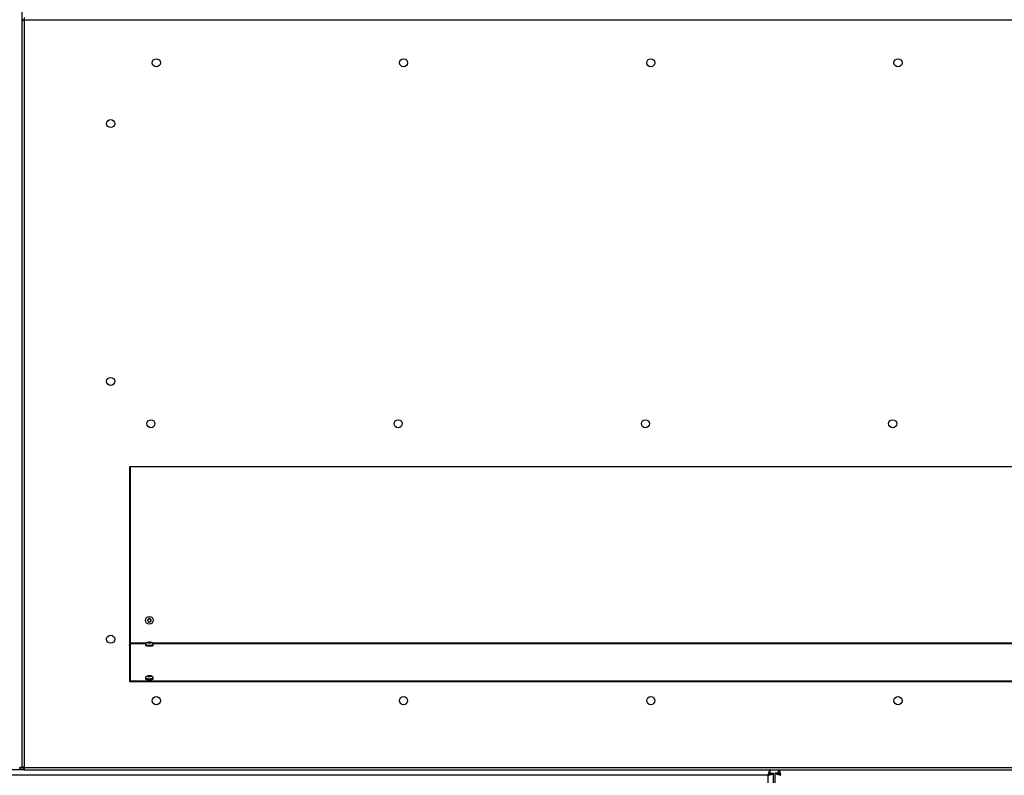
# Model space of a CAD drawing. Units: inches. Extents: x 9 to 587, y 9 to 376.
# Drawn here: x 460 to 506, y 249 to 284 of the extents above; entities that cross this region are included whole.
import ezdxf

# ---------------------------------------------------------------- set-up
doc = ezdxf.new("R2010")
doc.units = ezdxf.units.IN
doc.header["$MEASUREMENT"] = 0
doc.layers.add('FORMAT', color=7, linetype='Continuous')
doc.styles.add('SLDTEXTSTYLE0', font='TXT', dxfattribs={"width": 0.75})
doc.dimstyles.new('SLDDIMSTYLE1', dxfattribs={"dimtxt": 4.375, "dimasz": 4.55, "dimexe": 0, "dimexo": 0.0625, "dimgap": 1.09375, "dimtad": 0, "dimtih": 1, "dimtoh": 1, "dimrnd": 1e-09, "dimzin": 12, "dimdsep": 46, "dimtxsty": 'SLDTEXTSTYLE0', "dimsah": 1, "dimcen": 0.09, "dimadec": 0, "dimazin": 3, "dimtfac": 1, "dimtofl": 0, "dimtmove": 0, "dimatfit": 3, "dimfxl": 1, "dimfrac": 2, "dimtolj": 1, "dimtzin": 12, "dimarcsym": 0})

# ---------------------------------------------------------------- blocks, each defined once
blk = doc.blocks.new('_D_3')
at = {"layer": 'FORMAT', "ltscale": 35}
for p, q in [((417.64, 275.079), (417.64, 216.17)), ((572.609, 275.079), (572.609, 216.17)), ((417.64, 220.545), (486.235, 220.545)), ((572.609, 220.545), (504.014, 220.545))]:
    blk.add_line(p, q, dxfattribs=at)
for points in [[(417.64, 220.545), (422.19, 219.845), (422.19, 221.245)], [(572.609, 220.545), (568.059, 221.245), (568.059, 219.845)]]:
    blk.add_solid(points, dxfattribs=at)
at = {"layer": 'FORMAT', "ltscale": 35, "insert": (486.235, 222.712), "char_height": 4.375, "attachment_point": 1, "style": 'SLDTEXTSTYLE0'}
blk.add_mtext('155.05', dxfattribs=at)

msp = doc.modelspace()

# ---------------------------------------------------------------- linework, layer by layer
at = {"color": 7, "linetype": 'Continuous', "lineweight": 25, "ltscale": 35}
for p, q in [((460.124, 327.155), (460.124, 249.271)), ((460.124, 284.069), (460.124, 249.261)), ((460.124, 284.069), (460.199, 284.069)), ((460.23, 284.059), (460.23, 249.271)), ((530.019, 284.059), (460.23, 284.059)), ((465.124, 263.271), (465.124, 253.271)), ((525.124, 263.271), (465.124, 263.271)), ((465.155, 263.271), (465.155, 255.062)), ((465.97, 256.142), (465.964, 256.138)), ((465.964, 256.138), (465.968, 256.131)), ((465.968, 256.131), (465.989, 256.101)), ((466.001, 256.164), (465.97, 256.142)), ((465.989, 256.101), (465.992, 256.063)), ((465.992, 256.063), (465.993, 256.055)), ((465.993, 256.055), (466.001, 256.056)), ((466.017, 256.197), (466.001, 256.164)), ((466.001, 256.056), (466.038, 256.059)), ((466.021, 256.204), (466.017, 256.197)), ((466.028, 256.201), (466.021, 256.204)), ((466.062, 256.185), (466.028, 256.201)), ((466.038, 256.059), (466.072, 256.043)), ((466.099, 256.187), (466.062, 256.185)), ((466.072, 256.043), (466.079, 256.039)), ((466.079, 256.039), (466.082, 256.046)), ((466.082, 256.046), (466.098, 256.08)), ((466.098, 256.08), (466.129, 256.101)), ((466.107, 256.188), (466.099, 256.187)), ((466.107, 256.18), (466.107, 256.188)), ((466.11, 256.143), (466.107, 256.18)), ((466.131, 256.112), (466.11, 256.143)), ((466.129, 256.101), (466.136, 256.106)), ((466.136, 256.106), (466.131, 256.112)), ((465.125, 254.944), (465.155, 254.944)), ((465.155, 255.062), (465.155, 255.032)), ((465.155, 255.032), (465.155, 253.289)), ((465.868, 254.983), (465.868, 254.958)), ((465.97, 255.085), (465.964, 255.084)), ((465.964, 255.084), (465.968, 255.083)), ((465.968, 255.083), (465.989, 255.078)), ((466.001, 255.088), (465.97, 255.085)), ((465.989, 255.078), (465.992, 255.071)), ((465.992, 255.071), (465.993, 255.07)), ((465.993, 255.07), (466.001, 255.07)), ((466.017, 255.094), (466.001, 255.088)), ((466.001, 255.07), (466.001, 255.088)), ((466.001, 255.07), (466.038, 255.07)), ((466.021, 255.095), (466.017, 255.094)), ((466.028, 255.095), (466.021, 255.095)), ((466.021, 255.07), (466.021, 255.095)), ((466.062, 255.092), (466.028, 255.095)), ((466.038, 255.07), (466.072, 255.067)), ((466.099, 255.093), (466.062, 255.092)), ((466.062, 255.068), (466.062, 255.092)), ((466.072, 255.067), (466.079, 255.067)), ((466.079, 255.067), (466.082, 255.068)), ((466.082, 255.068), (466.098, 255.074)), ((466.098, 255.074), (466.129, 255.078)), ((466.107, 255.093), (466.099, 255.093)), ((466.107, 255.091), (466.107, 255.093)), ((466.107, 255.075), (466.107, 255.093)), ((466.11, 255.085), (466.107, 255.091)), ((466.11, 255.075), (466.11, 255.085)), ((466.131, 255.08), (466.11, 255.085)), ((466.129, 255.078), (466.136, 255.078)), ((466.136, 255.078), (466.131, 255.08)), ((466.232, 254.958), (466.232, 254.983)), ((465.155, 253.374), (465.125, 253.374)), ((525.093, 253.289), (465.155, 253.289)), ((465.155, 253.289), (465.155, 253.271)), ((465.868, 253.42), (465.868, 253.395)), ((465.97, 253.522), (465.964, 253.521)), ((465.964, 253.521), (465.968, 253.52)), ((465.968, 253.52), (465.989, 253.515)), ((466.001, 253.526), (465.97, 253.522)), ((465.989, 253.515), (465.992, 253.508)), ((465.992, 253.508), (465.993, 253.507)), ((465.993, 253.507), (466.001, 253.507)), ((466.017, 253.531), (466.001, 253.526)), ((466.001, 253.507), (466.001, 253.526)), ((466.001, 253.507), (466.038, 253.507)), ((466.021, 253.533), (466.017, 253.531)), ((466.028, 253.532), (466.021, 253.533)), ((466.021, 253.507), (466.021, 253.533)), ((466.062, 253.529), (466.028, 253.532)), ((466.038, 253.507), (466.072, 253.505)), ((466.099, 253.53), (466.062, 253.529)), ((466.062, 253.505), (466.062, 253.529)), ((466.072, 253.505), (466.079, 253.504)), ((466.079, 253.504), (466.082, 253.505)), ((466.082, 253.505), (466.098, 253.511)), ((466.098, 253.511), (466.129, 253.515)), ((466.107, 253.53), (466.099, 253.53)), ((466.107, 253.529), (466.107, 253.53)), ((466.107, 253.512), (466.107, 253.53)), ((466.11, 253.522), (466.107, 253.529)), ((466.11, 253.513), (466.11, 253.522)), ((466.131, 253.517), (466.11, 253.522)), ((466.129, 253.515), (466.136, 253.515)), ((466.136, 253.515), (466.131, 253.517)), ((466.232, 253.395), (466.232, 253.42)), ((465.124, 253.271), (525.124, 253.271)), ((460.22, 249.165), (458.874, 249.165)), ((460.124, 249.271), (460.019, 249.271)), ((460.035, 249.165), (460.035, 249.24)), ((460.124, 249.254), (460.05, 249.254)), ((460.124, 249.261), (460.199, 249.261)), ((460.124, 249.261), (460.124, 249.254)), ((460.22, 249.165), (460.22, 249.24)), ((460.22, 249.165), (530.028, 249.165)), ((460.23, 249.271), (530.019, 249.271)), ((494.925, 249.031), (494.925, 249.165)), ((495.322, 249.031), (495.322, 249.165)), ((494.827, 248.906), (456.384, 248.906)), ((494.827, 239.365), (494.827, 248.906)), ((494.952, 249.003), (495.087, 249.003)), ((495.087, 239.268), (495.087, 249.003)), ((495.16, 239.268), (495.16, 249.003)), ((495.294, 249.003), (495.16, 249.003))]:
    msp.add_line(p, q, dxfattribs=at)
at = {"color": 8, "linetype": 'Continuous', "lineweight": 25, "ltscale": 35}
for p, q in [((465.907, 255.062), (465.155, 255.062)), ((465.881, 255.032), (465.155, 255.032)), ((509.369, 255.062), (466.193, 255.062)), ((509.351, 255.032), (466.218, 255.032))]:
    msp.add_line(p, q, dxfattribs=at)
at = {"color": 8, "linetype": 'Continuous', "lineweight": 25, "ltscale": 35, "flags": 128}
for points in [[(466.016, 254.952), (465.967, 254.955), (465.925, 254.96), (465.893, 254.967), (465.873, 254.975), (465.868, 254.983)], [(466.232, 254.983), (466.232, 254.981), (466.222, 254.973), (466.199, 254.965), (466.163, 254.958), (466.118, 254.953), (466.068, 254.951), (466.016, 254.952)], [(466.016, 253.389), (465.967, 253.392), (465.925, 253.397), (465.893, 253.404), (465.873, 253.412), (465.868, 253.42)], [(466.232, 253.42), (466.232, 253.419), (466.222, 253.41), (466.199, 253.402), (466.163, 253.395), (466.118, 253.391), (466.068, 253.388), (466.016, 253.389)]]:
    msp.add_lwpolyline(points, dxfattribs=at)
at = {"color": 7, "linetype": 'Continuous', "lineweight": 25, "ltscale": 35, "flags": 128}
for points in [[(465.868, 254.958), (465.873, 254.951), (465.893, 254.942), (465.925, 254.935), (465.967, 254.93), (466.016, 254.927)], [(465.968, 255.083), (465.968, 255.081), (465.968, 255.08), (465.97, 255.078), (465.972, 255.076), (465.976, 255.075), (465.981, 255.074), (465.986, 255.072), (465.992, 255.071)], [(466.016, 254.927), (466.068, 254.927), (466.118, 254.929), (466.163, 254.933), (466.199, 254.94), (466.222, 254.948), (466.232, 254.957), (466.232, 254.958)], [(466.131, 255.08), (466.132, 255.081), (466.131, 255.083), (466.13, 255.084), (466.127, 255.086), (466.124, 255.087), (466.119, 255.089), (466.114, 255.09), (466.107, 255.091)], [(465.868, 253.395), (465.873, 253.388), (465.893, 253.379), (465.925, 253.372), (465.967, 253.367), (466.016, 253.364)], [(465.968, 253.52), (465.968, 253.518), (465.968, 253.517), (465.97, 253.515), (465.972, 253.514), (465.976, 253.512), (465.981, 253.511), (465.986, 253.509), (465.992, 253.508)], [(466.016, 253.364), (466.068, 253.364), (466.118, 253.366), (466.163, 253.371), (466.199, 253.377), (466.222, 253.385), (466.232, 253.394), (466.232, 253.395)], [(466.131, 253.517), (466.132, 253.518), (466.131, 253.52), (466.13, 253.522), (466.127, 253.523), (466.124, 253.525), (466.119, 253.526), (466.114, 253.527), (466.107, 253.529)]]:
    msp.add_lwpolyline(points, dxfattribs=at)
at = {"color": 7, "linetype": 'Continuous', "lineweight": 25, "ltscale": 1225}
for centre, radius in [((466.374, 282.072), 0.187), ((477.874, 282.072), 0.187), ((489.374, 282.072), 0.187), ((500.874, 282.072), 0.188), ((464.249, 279.241), 0.188), ((464.249, 267.241), 0.188), ((466.124, 265.271), 0.187), ((477.624, 265.271), 0.187), ((489.124, 265.271), 0.187), ((500.624, 265.271), 0.188), ((466.05, 256.122), 0.182), ((464.249, 255.241), 0.188), ((466.374, 252.381), 0.187), ((477.874, 252.381), 0.187), ((489.374, 252.381), 0.187), ((500.874, 252.381), 0.188)]:
    msp.add_circle(centre, radius, dxfattribs=at)
for centre, radius, start, end in [((466.05, 256.122), 0.082, 173.3302, 225.3808), ((466.05, 256.122), 0.082, 113.3302, 165.3808), ((466.05, 256.122), 0.082, 233.3302, 285.3808), ((466.05, 256.122), 0.082, 53.3302, 105.3808), ((466.05, 256.122), 0.082, 293.3302, 345.3808), ((466.05, 256.122), 0.082, 353.3302, 45.3808), ((466.018, 254.969), 0.125, 90.4012, 112.4718), ((466.05, 255.49), 0.423, 263.329, 272.9326), ((466.05, 254.673), 0.422, 83.3274, 92.9344), ((466.081, 255.193), 0.125, 270.3984, 292.4719), ((466.018, 253.407), 0.125, 90.4007, 112.4709), ((466.05, 253.927), 0.423, 263.3288, 272.9318), ((466.05, 253.11), 0.423, 83.3282, 92.9335), ((466.081, 253.63), 0.125, 270.3981, 292.4735)]:
    msp.add_arc(centre, radius, start, end, dxfattribs=at)
at = {"color": 7, "linetype": 'Continuous', "lineweight": 25, "ltscale": 35}
for points, knots in [([(460.124, 284.069), (460.125, 284.063), (460.127, 284.054), (460.137, 284.048), (460.149, 284.045), (460.166, 284.045), (460.187, 284.047), (460.209, 284.051), (460.223, 284.057), (460.23, 284.059)], [0, 0, 0, 0, 0.221635, 0.333707, 0.44821, 0.595843, 0.735606, 0.869578, 1, 1, 1, 1]), ([(460.199, 284.069), (460.199, 284.063), (460.199, 284.056), (460.202, 284.051), (460.202, 284.05)], [0, 0, 0, 0, 0.801032, 1, 1, 1, 1]), ([(460.23, 284.059), (460.234, 284.071), (460.241, 284.093), (460.245, 284.124), (460.243, 284.148), (460.237, 284.161), (460.228, 284.165), (460.221, 284.165), (460.22, 284.165)], [0, 0, 0, 0, 0.207624, 0.412357, 0.602348, 0.787961, 0.969513, 1, 1, 1, 1]), ([(465.152, 254.944), (465.149, 254.944), (465.142, 254.945), (465.133, 254.952), (465.126, 254.962), (465.125, 254.97), (465.124, 254.974)], [0, 0, 0, 0, 0.201965, 0.467932, 0.733991, 1, 1, 1, 1]), ([(465.124, 254.974), (465.125, 254.974), (465.126, 254.974), (465.133, 254.974), (465.143, 254.973), (465.151, 254.973), (465.155, 254.973)], [0, 0, 0, 0, 0.249859, 0.499975, 0.74997, 1, 1, 1, 1]), ([(466.231, 254.983), (466.23, 254.993), (466.229, 255.013), (466.216, 255.039), (466.199, 255.06), (466.179, 255.074), (466.158, 255.083), (466.133, 255.09), (466.103, 255.095), (466.065, 255.097), (466.026, 255.097), (465.987, 255.094), (465.955, 255.088), (465.925, 255.077), (465.9, 255.059), (465.881, 255.035), (465.869, 255.009), (465.869, 254.99), (465.869, 254.983)], [0, 0, 0, 0, 0.057715, 0.116786, 0.168362, 0.216041, 0.263513, 0.317711, 0.397863, 0.470218, 0.545754, 0.622314, 0.708351, 0.774655, 0.835982, 0.892938, 0.956744, 1, 1, 1, 1]), ([(466.231, 253.42), (466.23, 253.43), (466.229, 253.45), (466.216, 253.476), (466.199, 253.497), (466.179, 253.511), (466.158, 253.521), (466.133, 253.527), (466.103, 253.532), (466.065, 253.534), (466.026, 253.534), (465.987, 253.531), (465.955, 253.525), (465.925, 253.514), (465.9, 253.496), (465.881, 253.472), (465.869, 253.446), (465.869, 253.427), (465.869, 253.42)], [0, 0, 0, 0, 0.057714, 0.116784, 0.168361, 0.21604, 0.263512, 0.317711, 0.397862, 0.470218, 0.545755, 0.62232, 0.708357, 0.774653, 0.835979, 0.892936, 0.956741, 1, 1, 1, 1]), ([(460.019, 249.271), (460.023, 249.269), (460.031, 249.267), (460.041, 249.262), (460.048, 249.258), (460.049, 249.255), (460.05, 249.254)], [0, 0, 0, 0, 0.249995, 0.500017, 0.749971, 1, 1, 1, 1]), ([(460.019, 249.271), (460.032, 249.269), (460.06, 249.267), (460.095, 249.262), (460.119, 249.258), (460.123, 249.255), (460.124, 249.254)], [0, 0, 0, 0, 0.249998, 0.499999, 0.750013, 1, 1, 1, 1]), ([(460.035, 249.165), (460.034, 249.167), (460.031, 249.17), (460.027, 249.194), (460.023, 249.229), (460.02, 249.257), (460.019, 249.271)], [0, 0, 0, 0, 0.249985, 0.499998, 0.749999, 1, 1, 1, 1]), ([(460.23, 249.271), (460.222, 249.273), (460.207, 249.278), (460.184, 249.283), (460.164, 249.285), (460.148, 249.285), (460.136, 249.282), (460.129, 249.277), (460.125, 249.271), (460.124, 249.264), (460.124, 249.261)], [0, 0, 0, 0, 0.144426, 0.283652, 0.419131, 0.552343, 0.678156, 0.793324, 0.899832, 1, 1, 1, 1]), ([(460.201, 249.279), (460.201, 249.278), (460.199, 249.274), (460.199, 249.267), (460.199, 249.261)], [0, 0, 0, 0, 0.159919, 1, 1, 1, 1]), ([(460.22, 249.165), (460.225, 249.166), (460.235, 249.167), (460.243, 249.18), (460.245, 249.201), (460.243, 249.229), (460.237, 249.253), (460.232, 249.267), (460.23, 249.271)], [0, 0, 0, 0, 0.171579, 0.372843, 0.556709, 0.743021, 0.927776, 1, 1, 1, 1]), ([(460.22, 249.24), (460.226, 249.24), (460.234, 249.24), (460.242, 249.244), (460.244, 249.247), (460.244, 249.25), (460.244, 249.251)], [0, 0, 0, 0, 0.537306, 0.708254, 0.880784, 1, 1, 1, 1]), ([(494.925, 249.165), (494.917, 249.162), (494.903, 249.156), (494.882, 249.109), (494.86, 249.04), (494.842, 248.967), (494.831, 248.921), (494.827, 248.906)], [0, 0, 0, 0, 0.220726, 0.4414652, 0.6622171, 0.8829595, 1, 1, 1, 1]), ([(495.322, 249.165), (495.329, 249.162), (495.344, 249.156), (495.365, 249.109), (495.386, 249.04), (495.405, 248.967), (495.416, 248.921), (495.419, 248.906)], [0, 0, 0, 0, 0.220726, 0.441465, 0.662217, 0.88296, 1, 1, 1, 1]), ([(494.925, 249.031), (494.917, 249.029), (494.901, 249.025), (494.878, 248.999), (494.855, 248.96), (494.838, 248.927), (494.829, 248.908), (494.827, 248.906)], [0, 0, 0, 0, 0.239886, 0.479733, 0.719513, 0.959297, 1, 1, 1, 1]), ([(494.827, 248.906), (494.857, 248.913), (494.917, 248.927), (494.997, 248.949), (495.056, 248.97), (495.084, 248.988), (495.086, 248.999), (495.087, 249.003)], [0, 0, 0, 0, 0.220729, 0.441467, 0.662216, 0.882958, 1, 1, 1, 1]), ([(494.827, 248.906), (494.843, 248.913), (494.875, 248.929), (494.915, 248.952), (494.943, 248.975), (494.952, 248.992), (494.952, 249.001), (494.952, 249.003)], [0, 0, 0, 0, 0.239877, 0.479743, 0.71954, 0.9593, 1, 1, 1, 1]), ([(495.419, 248.906), (495.389, 248.913), (495.329, 248.927), (495.25, 248.948), (495.191, 248.97), (495.163, 248.988), (495.161, 248.999), (495.16, 249.003)], [0, 0, 0, 0, 0.220729, 0.441467, 0.662216, 0.882958, 1, 1, 1, 1]), ([(495.419, 248.906), (495.404, 248.913), (495.372, 248.929), (495.332, 248.952), (495.304, 248.975), (495.295, 248.992), (495.294, 249.001), (495.294, 249.003)], [0, 0, 0, 0, 0.2398773, 0.4797428, 0.7195399, 0.9593002, 1, 1, 1, 1]), ([(495.322, 249.031), (495.33, 249.029), (495.345, 249.025), (495.369, 248.999), (495.392, 248.96), (495.409, 248.926), (495.418, 248.908), (495.419, 248.906)], [0, 0, 0, 0, 0.239886, 0.479733, 0.719513, 0.959296, 1, 1, 1, 1])]:
    msp.add_open_spline(points, degree=3, knots=knots, dxfattribs=at)

# ---------------------------------------------------------------- dimensions: what is measured, and where the dimension line sits
at = {"layer": 'FORMAT', "ltscale": 35}
dim = msp.add_linear_dim(base=(572.609, 220.545), p1=(417.64, 276.829), p2=(572.609, 276.829), text='155.05', dimstyle='SLDDIMSTYLE1', dxfattribs=at)
dim.commit()
dim.dimension.update_dxf_attribs({"geometry": '_D_3', "text_midpoint": (495.124, 220.545), "dimtype": 160})

doc.saveas('drawing.dxf')
